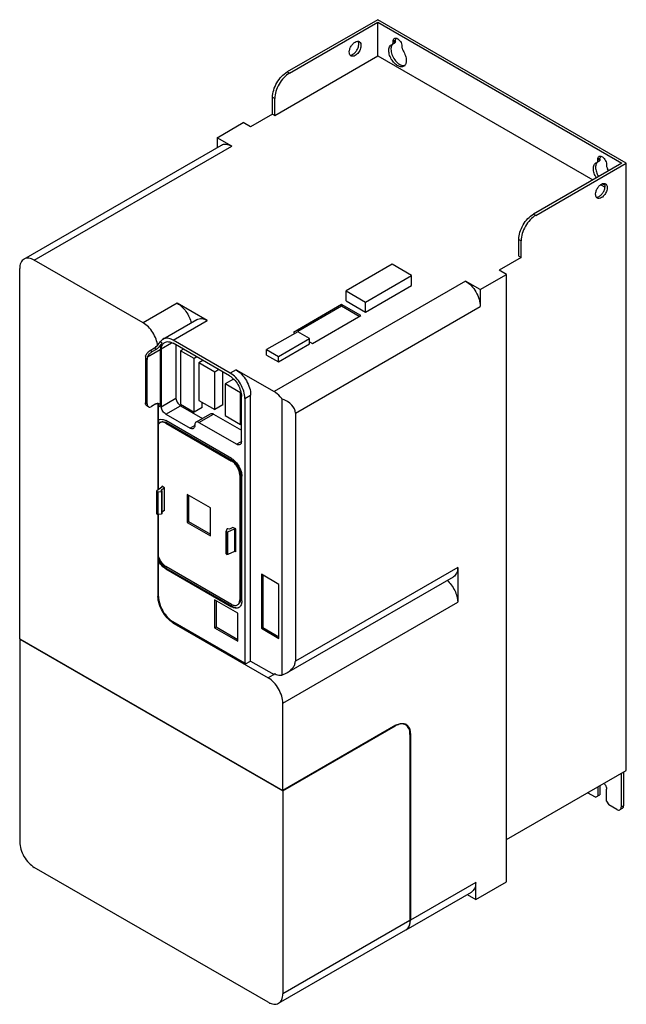
# Model space of a CAD drawing. Units: millimetres. Extents: x 55 to 348, y 43 to 520.
import ezdxf

# ---------------------------------------------------------------- set-up
doc = ezdxf.new("R2010")
doc.units = ezdxf.units.MM
doc.header["$LTSCALE"] = 36.630399
doc.layers.add('5', color=7, linetype='CONTINUOUS')

msp = doc.modelspace()

# ---------------------------------------------------------------- linework, layer by layer
at = {"layer": '5', "color": 7}
for p, q in [((228.27, 519.94), (184.43, 494.63)), ((348.48, 450.54), (228.27, 519.94)), ((185.49, 494.02), (228.27, 518.72)), ((228.27, 502.39), (228.27, 518.72)), ((228.27, 518.72), (346.36, 450.54)), ((235.69, 509.53), (236.75, 510.15)), ((236.75, 509.53), (236.75, 510.15)), ((234.82, 507.79), (235.28, 508)), ((235.28, 508), (236.34, 508.61)), ((236.75, 509.53), (235.69, 508.92)), ((235.69, 508.92), (235.69, 509.53)), ((239.94, 507.08), (239.94, 506.47)), ((178.42, 473.61), (228.27, 502.39)), ((228.27, 502.39), (332.21, 442.38)), ((185.49, 494.02), (184.43, 494.63)), ((177.36, 474.22), (177.36, 482.38)), ((177.36, 482.38), (178.42, 481.77)), ((178.42, 473.61), (178.42, 481.77)), ((177.36, 474.22), (166.75, 468.1)), ((177.36, 474.22), (178.42, 473.61)), ((150.55, 462.82), (163.21, 470.14)), ((166.75, 468.1), (163.21, 470.14)), ((150.55, 462.82), (150.55, 458.04)), ((157.62, 458.74), (150.55, 462.82)), ((57.1, 404.09), (152.62, 459.24)), ((62.1, 403.59), (157.62, 458.74)), ((334.69, 452.38), (335.75, 452.99)), ((335.75, 452.38), (335.75, 452.99)), ((346.36, 450.54), (303.58, 425.84)), ((304.64, 425.23), (348.48, 450.54)), ((333.81, 450.63), (334.27, 450.85)), ((334.27, 450.85), (335.33, 451.46)), ((335.75, 452.38), (334.69, 451.76)), ((334.69, 451.76), (334.69, 452.38)), ((338.93, 449.93), (338.93, 449.31)), ((348.48, 156.6), (348.48, 450.54)), ((336.2, 440.08), (338.18, 438.93)), ((304.64, 425.23), (303.58, 425.84)), ((296.51, 405.43), (296.51, 413.6)), ((296.51, 413.6), (297.57, 412.98)), ((297.57, 404.82), (297.57, 412.98)), ((296.51, 405.43), (297.57, 404.82)), ((114.78, 373.18), (62.1, 403.59)), ((235.18, 401.54), (212.89, 388.67)), ((244.63, 396.08), (235.18, 401.54)), ((297.57, 404.82), (286.96, 398.7)), ((55.03, 220.33), (55.03, 399.51)), ((222.33, 383.21), (244.63, 396.08)), ((244.63, 391.22), (244.63, 396.08)), ((277.83, 389.34), (290.49, 396.65)), ((290.49, 396.65), (286.96, 398.7)), ((290.49, 102.71), (290.49, 396.65)), ((270.75, 393.42), (178.07, 339.91)), ((222.33, 378.35), (244.63, 391.22)), ((277.83, 389.34), (270.75, 393.42)), ((212.89, 383.81), (212.89, 388.67)), ((212.89, 388.67), (222.33, 383.21)), ((277.83, 389.34), (277.83, 381.17)), ((131.27, 382.69), (114.78, 373.18)), ((145.76, 374.33), (131.27, 382.69)), ((210.78, 382.02), (187.46, 368.55)), ((210.78, 382.02), (210.78, 381.2)), ((219.98, 376.71), (210.78, 382.02)), ((212.89, 383.81), (222.33, 378.35)), ((222.33, 378.35), (222.33, 383.21)), ((188.38, 329.53), (277.83, 381.17)), ((210.78, 381.2), (189.54, 368.94)), ((196.65, 363.24), (219.98, 376.71)), ((219.27, 376.3), (210.78, 381.2)), ((124.27, 365.31), (140.76, 374.82)), ((129.27, 364.81), (145.76, 374.33)), ((189.54, 368.93), (174.46, 360.23)), ((187.46, 368.55), (188.17, 368.14)), ((195.24, 365.64), (189.54, 368.93)), ((124.27, 365.31), (123.09, 364.17)), ((123.09, 364.17), (123.96, 363.45)), ((123.53, 360.68), (128.43, 363.51)), ((156.85, 348.89), (129.27, 364.81)), ((156.5, 347.6), (129.27, 363.32)), ((130.6, 362.55), (130.6, 336.53)), ((180.16, 356.94), (195.24, 365.64)), ((180.16, 354.28), (195.24, 362.99)), ((195.24, 362.99), (195.24, 365.64)), ((195.24, 364.06), (196.65, 363.24)), ((116.88, 356.68), (123.05, 360.24)), ((118.1, 359.83), (120.22, 361.05)), ((118.93, 359.14), (118.1, 359.83)), ((121.05, 360.37), (118.93, 359.14)), ((120.22, 361.05), (121.05, 360.37)), ((123.05, 360.24), (123.05, 332.73)), ((123.53, 360.68), (123.53, 332.45)), ((134.2, 360.48), (132.84, 359.69)), ((132.84, 359.69), (132.84, 333.77)), ((139.4, 355.91), (132.84, 359.69)), ((174.46, 357.57), (174.46, 360.23)), ((174.46, 360.23), (180.16, 356.94)), ((174.46, 357.57), (180.16, 354.28)), ((115.84, 356.21), (115.84, 334.44)), ((116.69, 355.51), (115.84, 356.21)), ((116.69, 333.95), (116.69, 355.51)), ((140.76, 356.69), (139.4, 355.91)), ((139.4, 329.98), (139.4, 355.91)), ((143.7, 354.99), (141.67, 353.82)), ((141.67, 353.82), (141.67, 335.68)), ((149.36, 349.38), (141.67, 353.82)), ((143.36, 354.8), (143.36, 355.18)), ((180.16, 354.28), (180.16, 356.94)), ((151.39, 350.55), (149.36, 349.38)), ((149.36, 331.24), (149.36, 349.38)), ((153.32, 333.53), (153.32, 349.43)), ((159.68, 350.52), (156.85, 348.89)), ((159.68, 350.52), (178.07, 339.91)), ((158.43, 345.91), (154.47, 343.62)), ((154.47, 343.62), (154.47, 328.29)), ((161.78, 339.4), (154.47, 343.62)), ((161.89, 339.47), (161.78, 339.4)), ((161.78, 324.08), (161.78, 339.4)), ((116.69, 333.95), (115.84, 334.44)), ((120.93, 333.95), (118.81, 332.73)), ((121.86, 334.25), (121.86, 292.3)), ((130.6, 336.53), (123.53, 332.45)), ((132.84, 333.77), (139.4, 329.98)), ((141.67, 335.68), (149.36, 331.24)), ((143.36, 332.27), (143.36, 334.71)), ((162.28, 315.71), (162.28, 337.59)), ((163.92, 336.64), (166.75, 338.28)), ((163.92, 336.64), (163.92, 208.45)), ((166.75, 209.52), (166.75, 338.28)), ((181.89, 336.4), (181.89, 202.64)), ((117.31, 332.58), (116.46, 333.07)), ((122.2, 326.18), (122.2, 333.22)), ((122.2, 333.22), (123.05, 332.73)), ((125.74, 329.03), (132.81, 333.11)), ((125.74, 329.03), (137.48, 322.26)), ((132.81, 333.11), (143.47, 326.96)), ((143.36, 332.27), (139.4, 329.98)), ((140.3, 325.13), (147.38, 329.21)), ((141.72, 324.99), (148.79, 329.07)), ((148.79, 329.07), (162.28, 321.29)), ((153.32, 333.53), (149.36, 331.24)), ((188.38, 329.53), (188.38, 209.51)), ((122.2, 326.18), (122.25, 326.21)), ((122.2, 326.18), (122.26, 326.21)), ((122.97, 324.96), (122.2, 324.15)), ((122.2, 292.56), (122.2, 324.15)), ((122.21, 326.18), (122.21, 324.15)), ((157.56, 307.49), (125.74, 325.86)), ((125.74, 324.69), (126.09, 324.89)), ((125.74, 324.69), (157.56, 306.32)), ((126.09, 324.89), (157.91, 306.52)), ((141.72, 324.99), (160.03, 314.42)), ((154.47, 328.29), (161.78, 324.08)), ((162.28, 324.36), (161.78, 324.08)), ((139.72, 323.55), (137.48, 322.26)), ((139.72, 323.55), (139.72, 323.84)), ((162.28, 315.71), (160.03, 314.42)), ((157.91, 306.52), (157.56, 306.32)), ((161.47, 299.54), (161.82, 299.75)), ((161.47, 299.54), (161.47, 239.2)), ((161.82, 299.75), (161.82, 239.41)), ((162.49, 238.62), (162.49, 298.96)), ((121.25, 291.81), (121.25, 280.82)), ((123.77, 293.74), (121.29, 291.88)), ((121.31, 280.74), (121.31, 291.73)), ((121.31, 291.73), (121.81, 291.44)), ((121.81, 291.44), (121.81, 280.45)), ((122, 291.41), (123.55, 291.65)), ((122, 280.42), (122, 291.41)), ((123.54, 292.34), (125.09, 293.33)), ((123.77, 291.86), (123.54, 292.34)), ((123.55, 291.65), (123.55, 280.66)), ((123.73, 294.12), (123.73, 293.74)), ((125.09, 293.33), (123.73, 294.12)), ((123.78, 291.82), (123.77, 291.86)), ((123.78, 291.82), (123.78, 280.83)), ((125.09, 282.35), (125.09, 293.33)), ((136.04, 290.17), (136.04, 276.64)), ((147.27, 283.69), (136.04, 290.17)), ((136.74, 289.77), (136.74, 277.05)), ((125.09, 282.35), (123.78, 281.5)), ((147.27, 270.15), (147.27, 283.69)), ((121.31, 280.74), (121.81, 280.45)), ((121.86, 280.42), (121.86, 241.15)), ((123.55, 280.66), (122, 280.42)), ((122.2, 259.94), (122.2, 280.42)), ((136.04, 276.64), (136.74, 277.05)), ((136.04, 276.64), (147.27, 270.15)), ((136.74, 277.05), (147.27, 270.97)), ((155.29, 273.33), (154.87, 272.43)), ((154.87, 272.43), (154.87, 272.4)), ((154.87, 272.4), (154.87, 261.41)), ((154.93, 261.33), (154.93, 272.32)), ((154.93, 272.32), (155.43, 272.03)), ((155.43, 272.03), (155.43, 261.04)), ((156.49, 273.32), (155.66, 273.45)), ((155.69, 272.02), (158.91, 273.45)), ((155.69, 261.03), (155.69, 272.02)), ((158.21, 274.21), (156.49, 273.32)), ((159.57, 273.43), (158.21, 274.21)), ((158.91, 273.45), (158.91, 262.46)), ((159.57, 262.44), (159.57, 273.43)), ((158.91, 262.46), (155.69, 261.03)), ((122.56, 258.11), (122.2, 257.91)), ((122.2, 240.7), (122.2, 257.91)), ((122.21, 259.94), (122.21, 257.91)), ((154.93, 261.33), (155.43, 261.04)), ((157.56, 236.95), (125.74, 255.32)), ((125.74, 254.14), (126.09, 254.35)), ((125.74, 254.14), (157.56, 235.77)), ((126.09, 254.35), (157.91, 235.98)), ((266.92, 254.85), (188.38, 209.51)), ((266.92, 254.85), (266.92, 237.95)), ((180.43, 246.59), (171.95, 251.48)), ((171.95, 251.48), (171.95, 225.37)), ((172.66, 251.08), (172.66, 225.77)), ((184.24, 203.73), (264.81, 250.25)), ((180.43, 220.47), (180.43, 246.59)), ((122.21, 241.36), (121.86, 241.15)), ((160.55, 232.63), (149.31, 239.12)), ((149.31, 239.12), (149.31, 225.58)), ((150.01, 238.71), (150.01, 225.99)), ((161.82, 239.41), (161.47, 239.2)), ((157.91, 235.98), (157.56, 235.77)), ((182.31, 189.1), (266.92, 237.95)), ((160.55, 219.09), (160.55, 232.63)), ((163.92, 208.45), (129.27, 228.45)), ((129.63, 227.68), (129.99, 227.89)), ((129.63, 227.68), (175.24, 201.35)), ((129.99, 227.89), (164.28, 208.09)), ((149.31, 225.58), (150.01, 225.99)), ((149.31, 225.58), (160.55, 219.09)), ((150.01, 225.99), (160.55, 219.91)), ((171.95, 225.37), (172.66, 225.77)), ((171.95, 225.37), (180.43, 220.47)), ((172.66, 225.77), (180.43, 221.28)), ((55.03, 220.33), (182.31, 146.85)), ((55.2, 220.23), (55.03, 220.13)), ((55.03, 220.13), (55.03, 121.9)), ((55.03, 220.13), (182.31, 146.64)), ((163.92, 208.45), (164.28, 208.66)), ((164.28, 208.09), (166.75, 209.52)), ((164.28, 208.09), (164.28, 208.66)), ((166.75, 209.52), (178.06, 202.99)), ((178.61, 203.3), (175.24, 201.35)), ((178.07, 203.55), (178.07, 202.99)), ((181.89, 202.64), (184.24, 203.73)), ((182.31, 146.85), (182.31, 189.1)), ((236.94, 178.39), (182.31, 146.85)), ((182.31, 146.64), (236.75, 178.08)), ((236.58, 178.18), (236.75, 178.08)), ((240.45, 179.33), (241.75, 178.57)), ((243.78, 174.44), (244.01, 174.3)), ((243.83, 173.99), (243.83, 83.93)), ((244.01, 174.3), (244.01, 84.04)), ((290.49, 123.13), (348.48, 156.6)), ((346, 155.17), (346, 138.84)), ((347.06, 155.79), (347.06, 139.46)), ((334.69, 148.64), (334.69, 144.15)), ((335.75, 149.25), (335.75, 144.76)), ((182.31, 146.64), (182.31, 48.42)), ((333.63, 143.54), (329.74, 145.78)), ((333.63, 143.54), (335.75, 144.76)), ((338.93, 141.7), (338.93, 147.42)), ((338.93, 141.7), (339.99, 139.86)), ((343.88, 137.62), (339.99, 139.86)), ((347.06, 139.46), (346, 138.84)), ((346.44, 138.08), (345.38, 137.47)), ((175.24, 44.33), (62.1, 109.65)), ((275.61, 102.28), (244.01, 84.04)), ((275.61, 94.12), (290.49, 102.71)), ((275.61, 94.12), (275.61, 102.28)), ((241.94, 79.46), (273.54, 97.71)), ((271.47, 96.51), (275.61, 94.12)), ((243.83, 83.93), (182.31, 48.42)), ((180.24, 43.84), (241.75, 79.36))]:
    msp.add_line(p, q, dxfattribs=at)
for centre, radius, start, end in [((236.82, 510.04), 1, 119.9599, 123.6676), ((237.18, 506.39), 2.42, 141.4217, 148.4948), ((237.05, 506.49), 2.25, 138.9159, 141.3592), ((215.98, 503.56), 1.35, 232.3094, 239.9422), ((335.81, 452.88), 1, 119.9599, 123.6676), ((336.17, 449.23), 2.42, 141.4217, 148.4948), ((336.04, 449.33), 2.25, 138.9159, 141.3592), ((330.83, 441.99), 10.37, 28.0148, 33.6403), ((339.53, 445.25), 5.43, 239.3016, 243.3357), ((339.28, 444.76), 4.89, 243.3482, 246.6591), ((338.8, 443.4), 3.45, 256.7421, 257.6009), ((335.13, 434.77), 1.35, 232.3094, 239.9422), ((123.42, 324.18), 2.34, 111.7142, 119.9542), ((132.55, 241.16), 10.7, 180.017, 182.4428), ((135.1, 237.14), 10.93, 236.2837, 239.9619), ((135.84, 237.94), 11.64, 235.7301, 236.7761), ((135.41, 237.27), 10.84, 236.7499, 239.9708), ((241.31, 170.19), 9.11, 118.0679, 120.0082), ((240.28, 172.56), 6.52, 106.4931, 108.4638), ((237.25, 177), 4, 34.7998, 35.5304), ((240.07, 175.64), 3.38, 60.0414, 71.018), ((240.28, 176.01), 3.32, 58.7153, 61.4185), ((237.22, 174.55), 6.77, 10.6187, 12.0581), ((234.81, 84.04), 9.2, 358.9586, 0.0023), ((240.08, 82.25), 3.34, 300.0004, 302.538), ((240.06, 82.29), 3.39, 302.5641, 311.0185), ((240.28, 82.33), 3.31, 298.883, 299.9997), ((240.28, 82.34), 3.32, 300.0014, 302.7534), ((240.25, 82.38), 3.38, 302.7696, 309.1109)]:
    msp.add_arc(centre, radius, start, end, dxfattribs=at)
for centre, major_axis, ratio, start_param, end_param in [((117.96, 357.44), (1.47, 2.66), 0.577058, -4.291374, -3.949541), ((118.81, 356.74), (1.47, 2.66), 0.577058, -4.382122, -3.949541), ((174.24, 329.53), (14.14, 0), 0.577354, -0.000002, 0.998667)]:
    msp.add_ellipse(centre, major_axis=major_axis, ratio=ratio, start_param=start_param, end_param=end_param, dxfattribs=at)
for points, knots in [([(235.69, 509.53), (235.69, 509.81), (235.76, 510.32), (236.07, 510.75), (236.26, 510.87)], [0, 0, 0, 0, 0.54953, 1, 1, 1, 1]), ([(236.31, 510.91), (236.47, 511), (236.86, 511.09), (237.25, 511.01), (237.44, 510.94)], [0, 0, 0, 0, 0.464762, 1, 1, 1, 1]), ([(236.83, 510.77), (236.82, 510.72), (236.77, 510.51), (236.75, 510.3), (236.75, 510.15)], [0, 0, 0, 0, 0.236614, 1, 1, 1, 1]), ([(237.44, 510.94), (237.78, 510.81), (238.44, 510.36), (239.22, 509.42), (239.77, 508.3), (239.94, 507.47), (239.94, 507.08)], [0, 0, 0, 0, 0.225372, 0.487591, 0.756688, 1, 1, 1, 1]), ([(214.52, 503.67), (214.44, 504.15), (214.52, 505.21), (215.08, 506.74), (216.02, 508.13), (216.86, 508.87), (217.31, 509.13)], [0, 0, 0, 0, 0.225373, 0.487593, 0.75669, 1, 1, 1, 1]), ([(216.25, 503.21), (216.7, 503.46), (217.53, 504.19), (218.46, 505.57), (219.03, 507.1), (219.11, 508.16), (219.04, 508.63)], [0, 0, 0, 0, 0.243001, 0.511776, 0.774045, 1, 1, 1, 1]), ([(217.31, 509.13), (217.64, 509.32), (218.3, 509.59), (219.04, 509.48), (219.31, 509.32)], [0, 0, 0, 0, 0.550844, 1, 1, 1, 1]), ([(219.31, 509.32), (219.51, 509.21), (219.87, 508.84), (220.13, 508.06), (220.16, 507.12), (219.87, 505.7), (219.01, 504.03), (217.93, 502.95), (217.31, 502.59)], [0, 0, 0, 0, 0.087137, 0.186851, 0.304531, 0.438668, 0.730083, 1, 1, 1, 1]), ([(219.04, 508.63), (219.02, 508.71), (218.96, 509), (218.85, 509.29), (218.73, 509.47)], [0, 0, 0, 0, 0.26846, 1, 1, 1, 1]), ([(233.57, 505.04), (233.57, 505.16), (233.59, 505.61), (233.66, 506.06), (233.76, 506.38)], [0, 0, 0, 0, 0.265346, 1, 1, 1, 1]), ([(233.76, 506.38), (233.85, 506.67), (234.11, 507.23), (234.57, 507.65), (234.81, 507.79)], [0, 0, 0, 0, 0.524548, 1, 1, 1, 1]), ([(235.12, 507.65), (235.04, 507.52), (234.73, 506.9), (234.63, 506.19), (234.63, 505.65)], [0, 0, 0, 0, 0.226068, 1, 1, 1, 1]), ([(234.63, 505.65), (234.63, 504.79), (235.03, 502.98), (236.32, 500.56), (238.1, 498.65), (239.62, 497.87), (240.34, 497.76)], [0, 0, 0, 0, 0.250466, 0.526459, 0.787295, 1, 1, 1, 1]), ([(235.28, 508), (235.41, 508.08), (235.65, 508.37), (235.69, 508.73), (235.69, 508.92)], [0, 0, 0, 0, 0.44932, 1, 1, 1, 1]), ([(236.75, 509.53), (236.75, 509.34), (236.71, 508.98), (236.47, 508.69), (236.34, 508.61)], [0, 0, 0, 0, 0.55068, 1, 1, 1, 1]), ([(239.94, 506.47), (239.94, 506.34), (239.99, 505.78), (240.23, 505.25), (240.47, 504.89)], [0, 0, 0, 0, 0.228757, 1, 1, 1, 1]), ([(215.16, 502.5), (214.99, 502.62), (214.7, 502.99), (214.57, 503.43), (214.52, 503.67)], [0, 0, 0, 0, 0.466807, 1, 1, 1, 1]), ([(214.87, 502.82), (214.97, 502.82), (215.46, 502.83), (215.92, 503.02), (216.25, 503.21)], [0, 0, 0, 0, 0.225059, 1, 1, 1, 1]), ([(217.31, 502.59), (216.98, 502.4), (216.32, 502.13), (215.58, 502.24), (215.31, 502.4)], [0, 0, 0, 0, 0.550844, 1, 1, 1, 1]), ([(235.16, 500.3), (234.67, 501.04), (233.91, 502.56), (233.57, 504.24), (233.57, 505.04)], [0, 0, 0, 0, 0.52509, 1, 1, 1, 1]), ([(240.47, 504.89), (240.96, 504.15), (241.72, 502.63), (242.06, 500.94), (242.06, 500.14)], [0, 0, 0, 0, 0.52509, 1, 1, 1, 1]), ([(240.81, 497.4), (240.63, 497.29), (240.21, 497.13), (239.52, 497.09), (238.78, 497.24), (237.71, 497.69), (236.41, 498.67), (235.55, 499.71), (235.16, 500.3)], [0, 0, 0, 0, 0.092445, 0.190612, 0.298643, 0.418595, 0.692585, 1, 1, 1, 1]), ([(240.34, 497.76), (240.41, 497.75), (240.69, 497.72), (240.97, 497.73), (241.17, 497.76)], [0, 0, 0, 0, 0.26097, 1, 1, 1, 1]), ([(241.4, 497.9), (241.36, 497.85), (241.19, 497.66), (240.98, 497.49), (240.81, 497.4)], [0, 0, 0, 0, 0.255554, 1, 1, 1, 1]), ([(242.06, 500.14), (242.06, 499.96), (242.02, 499.29), (241.84, 498.61), (241.6, 498.19)], [0, 0, 0, 0, 0.275856, 1, 1, 1, 1]), ([(177.36, 482.38), (177.36, 483.54), (177.79, 485.99), (179.31, 489.42), (181.52, 492.45), (183.42, 494.05), (184.43, 494.63)], [0, 0, 0, 0, 0.237242, 0.500002, 0.762761, 1, 1, 1, 1]), ([(185.49, 494.02), (184.48, 493.44), (182.59, 491.84), (180.37, 488.81), (178.85, 485.38), (178.42, 482.93), (178.42, 481.77)], [0, 0, 0, 0, 0.237239, 0.499998, 0.762758, 1, 1, 1, 1]), ([(152.62, 459.24), (152.95, 459.43), (153.7, 459.7), (154.96, 459.73), (156.31, 459.41), (157.18, 458.99), (157.62, 458.74)], [0, 0, 0, 0, 0.217784, 0.450912, 0.710298, 1, 1, 1, 1]), ([(334.69, 452.38), (334.69, 452.65), (334.75, 453.16), (335.07, 453.59), (335.25, 453.72)], [0, 0, 0, 0, 0.54953, 1, 1, 1, 1]), ([(335.31, 453.75), (335.46, 453.84), (335.86, 453.94), (336.24, 453.85), (336.43, 453.78)], [0, 0, 0, 0, 0.464762, 1, 1, 1, 1]), ([(335.83, 453.61), (335.82, 453.56), (335.77, 453.36), (335.75, 453.15), (335.75, 452.99)], [0, 0, 0, 0, 0.236614, 1, 1, 1, 1]), ([(336.43, 453.78), (336.77, 453.66), (337.44, 453.21), (338.22, 452.27), (338.77, 451.14), (338.93, 450.32), (338.93, 449.93)], [0, 0, 0, 0, 0.225372, 0.487591, 0.756688, 1, 1, 1, 1]), ([(332.57, 447.89), (332.57, 448.01), (332.58, 448.46), (332.66, 448.91), (332.75, 449.22)], [0, 0, 0, 0, 0.265346, 1, 1, 1, 1]), ([(332.75, 449.22), (332.85, 449.52), (333.11, 450.07), (333.56, 450.49), (333.81, 450.64)], [0, 0, 0, 0, 0.524548, 1, 1, 1, 1]), ([(334.11, 450.49), (334.03, 450.36), (333.72, 449.74), (333.63, 449.03), (333.63, 448.5)], [0, 0, 0, 0, 0.226068, 1, 1, 1, 1]), ([(333.63, 448.5), (333.63, 447.75), (333.93, 446.16), (334.62, 444.71), (335.06, 444.01)], [0, 0, 0, 0, 0.474654, 1, 1, 1, 1]), ([(334.27, 450.85), (334.41, 450.93), (334.64, 451.22), (334.69, 451.57), (334.69, 451.76)], [0, 0, 0, 0, 0.44932, 1, 1, 1, 1]), ([(335.75, 452.38), (335.75, 452.18), (335.7, 451.83), (335.47, 451.54), (335.33, 451.46)], [0, 0, 0, 0, 0.55068, 1, 1, 1, 1]), ([(338.93, 449.31), (338.93, 449.19), (338.99, 448.63), (339.22, 448.09), (339.46, 447.73)], [0, 0, 0, 0, 0.228757, 1, 1, 1, 1]), ([(333.99, 443.4), (333.55, 444.11), (332.87, 445.55), (332.57, 447.14), (332.57, 447.89)], [0, 0, 0, 0, 0.525507, 1, 1, 1, 1]), ([(333.67, 434.88), (333.59, 435.36), (333.67, 436.43), (334.23, 437.96), (335.17, 439.34), (336.01, 440.08), (336.46, 440.34)], [0, 0, 0, 0, 0.225373, 0.487593, 0.75669, 1, 1, 1, 1]), ([(335.4, 434.42), (335.84, 434.68), (336.68, 435.41), (337.61, 436.78), (338.18, 438.31), (338.26, 439.37), (338.18, 439.85)], [0, 0, 0, 0, 0.243001, 0.511776, 0.774045, 1, 1, 1, 1]), ([(336.46, 440.34), (336.79, 440.53), (337.45, 440.8), (338.19, 440.69), (338.46, 440.53)], [0, 0, 0, 0, 0.550844, 1, 1, 1, 1]), ([(338.46, 440.53), (338.66, 440.42), (339.02, 440.05), (339.28, 439.27), (339.31, 438.33), (339.01, 436.91), (338.16, 435.24), (337.08, 434.16), (336.46, 433.8)], [0, 0, 0, 0, 0.087137, 0.186851, 0.304531, 0.438668, 0.730083, 1, 1, 1, 1]), ([(338.01, 440.05), (337.96, 440.06), (337.73, 440.12), (337.51, 440.2), (337.34, 440.27)], [0, 0, 0, 0, 0.241471, 1, 1, 1, 1]), ([(338.18, 439.85), (338.17, 439.92), (338.11, 440.22), (338, 440.5), (337.88, 440.68)], [0, 0, 0, 0, 0.26846, 1, 1, 1, 1]), ([(334.31, 433.71), (334.14, 433.84), (333.85, 434.2), (333.71, 434.65), (333.67, 434.88)], [0, 0, 0, 0, 0.466807, 1, 1, 1, 1]), ([(334.01, 434.04), (334.12, 434.03), (334.61, 434.04), (335.07, 434.23), (335.4, 434.42)], [0, 0, 0, 0, 0.225059, 1, 1, 1, 1]), ([(336.46, 433.8), (336.13, 433.61), (335.46, 433.34), (334.73, 433.45), (334.46, 433.61)], [0, 0, 0, 0, 0.550844, 1, 1, 1, 1]), ([(296.51, 413.6), (296.51, 414.76), (296.94, 417.2), (298.46, 420.64), (300.67, 423.67), (302.57, 425.26), (303.58, 425.84)], [0, 0, 0, 0, 0.237242, 0.500002, 0.762761, 1, 1, 1, 1]), ([(304.64, 425.23), (303.63, 424.65), (301.73, 423.05), (299.52, 420.02), (298, 416.59), (297.57, 414.14), (297.57, 412.98)], [0, 0, 0, 0, 0.237239, 0.499998, 0.762758, 1, 1, 1, 1]), ([(57.1, 404.09), (56.77, 403.9), (56.15, 403.38), (55.5, 402.31), (55.1, 400.98), (55.03, 400.02), (55.03, 399.51)], [0, 0, 0, 0, 0.217783, 0.45091, 0.710297, 1, 1, 1, 1]), ([(62.1, 403.59), (61.66, 403.85), (60.79, 404.26), (59.45, 404.59), (58.19, 404.55), (57.43, 404.28), (57.1, 404.09)], [0, 0, 0, 0, 0.289702, 0.549088, 0.782216, 1, 1, 1, 1]), ([(270.75, 393.42), (271.76, 392.84), (273.66, 391.24), (275.88, 388.21), (277.39, 384.78), (277.83, 382.33), (277.83, 381.17)], [0, 0, 0, 0, 0.23724, 0.499999, 0.762759, 1, 1, 1, 1]), ([(131.27, 382.69), (132.07, 382.23), (133.61, 381.02), (135.55, 378.71), (137.09, 376.02), (137.79, 374.05), (138.02, 373.06)], [0, 0, 0, 0, 0.230311, 0.484372, 0.746721, 1, 1, 1, 1]), ([(121.78, 362.13), (121.66, 363.22), (121.08, 365.46), (119.53, 368.55), (117.43, 371.24), (115.69, 372.65), (114.78, 373.18)], [0, 0, 0, 0, 0.245554, 0.508288, 0.766576, 1, 1, 1, 1]), ([(140.76, 374.82), (141.09, 375.01), (141.84, 375.29), (143.1, 375.32), (144.45, 375), (145.32, 374.58), (145.76, 374.33)], [0, 0, 0, 0, 0.217784, 0.450912, 0.710298, 1, 1, 1, 1]), ([(120.22, 361.05), (120.53, 361.23), (121.13, 361.69), (122.09, 362.74), (122.71, 363.61), (123.09, 364.17)], [0, 0, 0, 0, 0.24986, 0.525681, 1, 1, 1, 1]), ([(123.96, 363.45), (123.55, 362.92), (122.93, 362.05), (121.96, 361.01), (121.36, 360.54), (121.05, 360.37)], [0, 0, 0, 0, 0.472638, 0.749341, 1, 1, 1, 1]), ([(123.96, 363.45), (123.81, 363.25), (123.23, 362.28), (123.05, 361.11), (123.05, 360.24)], [0, 0, 0, 0, 0.22373, 1, 1, 1, 1]), ([(123.53, 360.68), (123.59, 361.32), (123.83, 362.25), (124.52, 363.24), (124.96, 363.59), (125.19, 363.72)], [0, 0, 0, 0, 0.539129, 0.775617, 1, 1, 1, 1]), ([(129.27, 364.81), (128.84, 365.06), (127.96, 365.48), (126.62, 365.8), (125.36, 365.77), (124.6, 365.5), (124.27, 365.31)], [0, 0, 0, 0, 0.289696, 0.549102, 0.78221, 1, 1, 1, 1]), ([(125.19, 363.72), (125.46, 363.88), (126.08, 364.1), (127.11, 364.13), (128.2, 363.86), (128.92, 363.52), (129.27, 363.32)], [0, 0, 0, 0, 0.217771, 0.450897, 0.710386, 1, 1, 1, 1]), ([(115.96, 357.12), (116.11, 357.71), (116.72, 358.75), (117.61, 359.54), (118.1, 359.83)], [0, 0, 0, 0, 0.513117, 1, 1, 1, 1]), ([(116.88, 356.68), (117.05, 357.21), (117.64, 358.16), (118.48, 358.88), (118.93, 359.14)], [0, 0, 0, 0, 0.516735, 1, 1, 1, 1]), ([(163.92, 336.64), (163.92, 337.8), (163.49, 340.25), (161.97, 343.68), (159.76, 346.71), (157.86, 348.31), (156.85, 348.89)], [0, 0, 0, 0, 0.237241, 0.500001, 0.76276, 1, 1, 1, 1]), ([(159.68, 350.52), (160.68, 349.94), (162.58, 348.34), (164.8, 345.31), (166.32, 341.88), (166.75, 339.43), (166.75, 338.28)], [0, 0, 0, 0, 0.23724, 0.499999, 0.762759, 1, 1, 1, 1]), ([(156.5, 347.6), (157.32, 347.13), (158.87, 345.82), (160.68, 343.34), (161.92, 340.54), (162.28, 338.54), (162.28, 337.59)], [0, 0, 0, 0, 0.23724, 0.499999, 0.762759, 1, 1, 1, 1]), ([(181.89, 336.4), (181.61, 336.77), (180.51, 338.11), (179.17, 339.27), (178.07, 339.91)], [0, 0, 0, 0, 0.266826, 1, 1, 1, 1]), ([(116.46, 333.07), (116.26, 333.19), (115.91, 333.62), (115.84, 334.16), (115.84, 334.44)], [0, 0, 0, 0, 0.449165, 1, 1, 1, 1]), ([(116.69, 333.95), (116.69, 333.88), (116.7, 333.6), (116.76, 333.32), (116.84, 333.13)], [0, 0, 0, 0, 0.270206, 1, 1, 1, 1]), ([(120.93, 333.95), (121.04, 334.01), (121.42, 334.2), (121.88, 334.28), (122.18, 334.2)], [0, 0, 0, 0, 0.286032, 1, 1, 1, 1]), ([(122.2, 333.22), (122.2, 333.31), (122.19, 333.66), (122.09, 334.01), (121.96, 334.22)], [0, 0, 0, 0, 0.277069, 1, 1, 1, 1]), ([(122.43, 334.1), (122.48, 334.07), (122.69, 333.92), (122.84, 333.7), (122.91, 333.52)], [0, 0, 0, 0, 0.23951, 1, 1, 1, 1]), ([(130.6, 336.53), (130.69, 335.91), (131.16, 334.7), (131.98, 333.7), (132.49, 333.33)], [0, 0, 0, 0, 0.50142, 1, 1, 1, 1]), ([(116.84, 333.13), (116.87, 333.07), (116.98, 332.85), (117.15, 332.67), (117.31, 332.58)], [0, 0, 0, 0, 0.267133, 1, 1, 1, 1]), ([(117.31, 332.58), (117.51, 332.46), (118.07, 332.38), (118.56, 332.58), (118.81, 332.73)], [0, 0, 0, 0, 0.449167, 1, 1, 1, 1]), ([(122.91, 333.52), (122.94, 333.46), (123.02, 333.21), (123.05, 332.93), (123.05, 332.73)], [0, 0, 0, 0, 0.231692, 1, 1, 1, 1]), ([(125.74, 329.03), (125.15, 329.37), (124.17, 330.43), (123.63, 331.75), (123.53, 332.45)], [0, 0, 0, 0, 0.489929, 1, 1, 1, 1]), ([(147.38, 329.21), (147.57, 329.32), (148.09, 329.4), (148.56, 329.21), (148.79, 329.07)], [0, 0, 0, 0, 0.449168, 1, 1, 1, 1]), ([(122.56, 326.35), (123.02, 326.54), (124.18, 326.6), (125.22, 326.16), (125.74, 325.86)], [0, 0, 0, 0, 0.452537, 1, 1, 1, 1]), ([(125.74, 324.69), (125.5, 324.83), (125.01, 325.06), (124.27, 325.24), (123.58, 325.22), (123.16, 325.07), (122.97, 324.96)], [0, 0, 0, 0, 0.289662, 0.549128, 0.782245, 1, 1, 1, 1]), ([(123.33, 325.17), (123.63, 325.34), (124.4, 325.52), (125.14, 325.33), (125.52, 325.18)], [0, 0, 0, 0, 0.461821, 1, 1, 1, 1]), ([(125.52, 325.18), (125.57, 325.16), (125.76, 325.07), (125.95, 324.97), (126.09, 324.89)], [0, 0, 0, 0, 0.243052, 1, 1, 1, 1]), ([(140.3, 325.13), (140.11, 325.02), (139.78, 324.61), (139.72, 324.11), (139.72, 323.84)], [0, 0, 0, 0, 0.449166, 1, 1, 1, 1]), ([(141.72, 324.99), (141.49, 325.13), (141.02, 325.32), (140.5, 325.24), (140.3, 325.13)], [0, 0, 0, 0, 0.550833, 1, 1, 1, 1]), ([(139.06, 322.1), (138.85, 321.98), (138.26, 321.89), (137.74, 322.1), (137.48, 322.26)], [0, 0, 0, 0, 0.449168, 1, 1, 1, 1]), ([(139.72, 323.55), (139.72, 323.25), (139.64, 322.68), (139.28, 322.22), (139.06, 322.1)], [0, 0, 0, 0, 0.550834, 1, 1, 1, 1]), ([(162.28, 315.71), (162.28, 315.41), (162.2, 314.85), (161.83, 314.38), (161.62, 314.26)], [0, 0, 0, 0, 0.550834, 1, 1, 1, 1]), ([(161.62, 314.26), (161.4, 314.14), (160.82, 314.05), (160.3, 314.27), (160.03, 314.42)], [0, 0, 0, 0, 0.449168, 1, 1, 1, 1]), ([(157.56, 307.49), (158.26, 307.09), (159.58, 305.97), (161.13, 303.86), (162.18, 301.47), (162.49, 299.76), (162.49, 298.96)], [0, 0, 0, 0, 0.23724, 0.499999, 0.762759, 1, 1, 1, 1]), ([(161.47, 299.54), (161.47, 300.18), (161.23, 301.54), (160.39, 303.44), (159.17, 305.11), (158.11, 306), (157.56, 306.32)], [0, 0, 0, 0, 0.237254, 0.500001, 0.762748, 1, 1, 1, 1]), ([(157.91, 306.52), (158.47, 306.2), (159.52, 305.32), (160.74, 303.64), (161.58, 301.74), (161.82, 300.39), (161.82, 299.75)], [0, 0, 0, 0, 0.237252, 0.499999, 0.762746, 1, 1, 1, 1]), ([(121.25, 291.81), (121.25, 291.79), (121.27, 291.75), (121.3, 291.73), (121.31, 291.73)], [0, 0, 0, 0, 0.706687, 1, 1, 1, 1]), ([(121.81, 291.44), (121.82, 291.43), (121.89, 291.4), (121.95, 291.4), (122, 291.41)], [0, 0, 0, 0, 0.229288, 1, 1, 1, 1]), ([(123.69, 291.69), (123.7, 291.7), (123.74, 291.73), (123.78, 291.78), (123.78, 291.82)], [0, 0, 0, 0, 0.295176, 1, 1, 1, 1]), ([(123.73, 294.12), (123.75, 294.11), (123.82, 294.06), (123.88, 293.97), (123.88, 293.91)], [0, 0, 0, 0, 0.294328, 1, 1, 1, 1]), ([(123.88, 293.91), (123.88, 293.9), (123.87, 293.83), (123.82, 293.77), (123.77, 293.74)], [0, 0, 0, 0, 0.22775, 1, 1, 1, 1]), ([(121.31, 280.74), (121.3, 280.74), (121.27, 280.76), (121.25, 280.8), (121.25, 280.82)], [0, 0, 0, 0, 0.292741, 1, 1, 1, 1]), ([(122, 280.42), (121.95, 280.41), (121.89, 280.42), (121.82, 280.44), (121.81, 280.45)], [0, 0, 0, 0, 0.770712, 1, 1, 1, 1]), ([(123.78, 280.83), (123.78, 280.81), (123.77, 280.76), (123.72, 280.72), (123.69, 280.7)], [0, 0, 0, 0, 0.221068, 1, 1, 1, 1]), ([(154.87, 272.4), (154.87, 272.38), (154.89, 272.34), (154.92, 272.33), (154.93, 272.32)], [0, 0, 0, 0, 0.704823, 1, 1, 1, 1]), ([(155.66, 273.45), (155.63, 273.45), (155.53, 273.46), (155.43, 273.44), (155.37, 273.4)], [0, 0, 0, 0, 0.262962, 1, 1, 1, 1]), ([(155.43, 272.03), (155.45, 272.02), (155.53, 271.99), (155.63, 271.99), (155.69, 272.02)], [0, 0, 0, 0, 0.236099, 1, 1, 1, 1]), ([(158.91, 273.45), (159.06, 273.52), (159.31, 273.53), (159.52, 273.45), (159.57, 273.43)], [0, 0, 0, 0, 0.763623, 1, 1, 1, 1]), ([(159.57, 262.44), (159.52, 262.47), (159.31, 262.54), (159.06, 262.53), (158.91, 262.46)], [0, 0, 0, 0, 0.236375, 1, 1, 1, 1]), ([(122.2, 259.94), (122.53, 258.97), (123.47, 257.2), (124.92, 255.79), (125.74, 255.32)], [0, 0, 0, 0, 0.520729, 1, 1, 1, 1]), ([(125.17, 254.51), (124.89, 254.71), (123.71, 255.67), (122.77, 256.9), (122.2, 257.91)], [0, 0, 0, 0, 0.234669, 1, 1, 1, 1]), ([(122.56, 258.11), (122.71, 257.85), (123.34, 256.82), (124.13, 255.89), (124.79, 255.3)], [0, 0, 0, 0, 0.257128, 1, 1, 1, 1]), ([(154.93, 261.33), (154.92, 261.34), (154.89, 261.35), (154.87, 261.39), (154.87, 261.41)], [0, 0, 0, 0, 0.295177, 1, 1, 1, 1]), ([(155.69, 261.03), (155.63, 261), (155.53, 261), (155.45, 261.03), (155.43, 261.04)], [0, 0, 0, 0, 0.763962, 1, 1, 1, 1]), ([(124.79, 255.3), (124.84, 255.25), (125.04, 255.08), (125.24, 254.92), (125.39, 254.81)], [0, 0, 0, 0, 0.254393, 1, 1, 1, 1]), ([(125.74, 254.14), (125.69, 254.17), (125.5, 254.28), (125.31, 254.41), (125.17, 254.51)], [0, 0, 0, 0, 0.244611, 1, 1, 1, 1]), ([(125.39, 254.81), (125.45, 254.77), (125.68, 254.6), (125.91, 254.45), (126.09, 254.35)], [0, 0, 0, 0, 0.25646, 1, 1, 1, 1]), ([(266.92, 254.85), (266.92, 254.34), (266.84, 253.38), (266.44, 252.05), (265.77, 250.97), (265.15, 250.45), (264.81, 250.25)], [0, 0, 0, 0, 0.287991, 0.546706, 0.780425, 1, 1, 1, 1]), ([(261.75, 248.67), (262.52, 247.99), (263.93, 246.41), (265.56, 243.72), (266.63, 240.86), (266.92, 238.89), (266.92, 237.95)], [0, 0, 0, 0, 0.253151, 0.515537, 0.769663, 1, 1, 1, 1]), ([(129.04, 228.05), (128.04, 228.72), (126.16, 230.42), (123.95, 233.55), (122.41, 237.04), (121.92, 239.51), (121.87, 240.7)], [0, 0, 0, 0, 0.240387, 0.501577, 0.761919, 1, 1, 1, 1]), ([(122.2, 240.7), (122.2, 239.54), (122.64, 237.1), (124.15, 233.66), (126.37, 230.63), (128.27, 229.03), (129.27, 228.45)], [0, 0, 0, 0, 0.237241, 0.500001, 0.76276, 1, 1, 1, 1]), ([(160.32, 236.67), (160.51, 236.78), (160.85, 237.06), (161.21, 237.66), (161.43, 238.39), (161.47, 238.92), (161.47, 239.2)], [0, 0, 0, 0, 0.217745, 0.450883, 0.71046, 1, 1, 1, 1]), ([(161.82, 239.41), (161.82, 239.13), (161.78, 238.6), (161.57, 237.86), (161.2, 237.27), (160.86, 236.98), (160.68, 236.88)], [0, 0, 0, 0, 0.28954, 0.549117, 0.782255, 1, 1, 1, 1]), ([(162.49, 238.62), (162.49, 238.26), (162.43, 237.59), (162.16, 236.67), (161.7, 235.92), (161.27, 235.56), (161.04, 235.43)], [0, 0, 0, 0, 0.289703, 0.54909, 0.782217, 1, 1, 1, 1]), ([(157.56, 236.95), (157.8, 236.81), (158.28, 236.58), (159.03, 236.4), (159.72, 236.41), (160.14, 236.57), (160.32, 236.67)], [0, 0, 0, 0, 0.289539, 0.549116, 0.782254, 1, 1, 1, 1]), ([(161.04, 235.43), (160.81, 235.29), (160.29, 235.1), (159.41, 235.08), (158.47, 235.31), (157.86, 235.6), (157.56, 235.77)], [0, 0, 0, 0, 0.217784, 0.450912, 0.710298, 1, 1, 1, 1]), ([(157.91, 235.98), (158.43, 235.68), (159.44, 235.25), (160.58, 235.29), (161.04, 235.46)], [0, 0, 0, 0, 0.546916, 1, 1, 1, 1]), ([(184.24, 203.73), (184.81, 204.06), (185.88, 204.79), (187.22, 206.14), (188.15, 207.73), (188.38, 208.93), (188.38, 209.51)], [0, 0, 0, 0, 0.265975, 0.521463, 0.765134, 1, 1, 1, 1]), ([(182.31, 189.1), (182.31, 190.26), (181.87, 192.71), (180.36, 196.14), (178.14, 199.18), (176.24, 200.77), (175.24, 201.35)], [0, 0, 0, 0, 0.237244, 0.500009, 0.762769, 1, 1, 1, 1]), ([(178.07, 203.55), (178.39, 203.36), (179.57, 202.77), (180.96, 202.49), (181.89, 202.64)], [0, 0, 0, 0, 0.282856, 1, 1, 1, 1]), ([(236.94, 178.39), (237.18, 178.53), (238.1, 179), (239.12, 179.31), (239.87, 179.34)], [0, 0, 0, 0, 0.273436, 1, 1, 1, 1]), ([(238.22, 178.74), (238.12, 178.71), (237.71, 178.56), (237.31, 178.38), (237.02, 178.23)], [0, 0, 0, 0, 0.241455, 1, 1, 1, 1]), ([(241.17, 178.84), (240.75, 178.98), (239.82, 179.11), (238.9, 178.95), (238.43, 178.81)], [0, 0, 0, 0, 0.473082, 1, 1, 1, 1]), ([(240.48, 179.33), (240.6, 179.32), (241.08, 179.26), (241.55, 179.09), (241.87, 178.92)], [0, 0, 0, 0, 0.257453, 1, 1, 1, 1]), ([(243.83, 173.99), (243.83, 174.5), (243.75, 175.46), (243.36, 176.79), (242.7, 177.86), (242.08, 178.38), (241.75, 178.57)], [0, 0, 0, 0, 0.289777, 0.549071, 0.782227, 1, 1, 1, 1]), ([(242, 178.84), (242.47, 178.56), (243.31, 177.69), (243.72, 176.57), (243.84, 175.96)], [0, 0, 0, 0, 0.468313, 1, 1, 1, 1]), ([(243.88, 175.8), (243.9, 175.68), (243.98, 175.19), (244.01, 174.68), (244.01, 174.3)], [0, 0, 0, 0, 0.240632, 1, 1, 1, 1]), ([(337.64, 150.41), (338.03, 150), (338.64, 149.05), (338.93, 147.95), (338.93, 147.42)], [0, 0, 0, 0, 0.51946, 1, 1, 1, 1]), ([(345.92, 138.2), (345.93, 138.25), (345.98, 138.46), (346, 138.68), (346, 138.84)], [0, 0, 0, 0, 0.235888, 1, 1, 1, 1]), ([(347.06, 139.46), (347.06, 139.17), (346.99, 138.64), (346.64, 138.2), (346.44, 138.08)], [0, 0, 0, 0, 0.550834, 1, 1, 1, 1]), ([(343.88, 137.62), (344.13, 137.47), (344.62, 137.27), (345.18, 137.35), (345.38, 137.47)], [0, 0, 0, 0, 0.550833, 1, 1, 1, 1]), ([(345.38, 137.47), (345.51, 137.54), (345.74, 137.76), (345.87, 138.05), (345.92, 138.2)], [0, 0, 0, 0, 0.47407, 1, 1, 1, 1]), ([(55.03, 121.9), (55.03, 120.74), (55.46, 118.3), (56.98, 114.86), (59.2, 111.83), (61.1, 110.23), (62.1, 109.65)], [0, 0, 0, 0, 0.237229, 0.500001, 0.762772, 1, 1, 1, 1]), ([(275.61, 102.28), (275.61, 101.78), (275.53, 100.81), (275.14, 99.49), (274.49, 98.42), (273.87, 97.9), (273.54, 97.71)], [0, 0, 0, 0, 0.289703, 0.54909, 0.782217, 1, 1, 1, 1]), ([(243.83, 83.93), (243.83, 83.5), (243.77, 82.66), (243.48, 81.49), (243, 80.49), (242.53, 79.95), (242.28, 79.73)], [0, 0, 0, 0, 0.285395, 0.545149, 0.78126, 1, 1, 1, 1]), ([(242.38, 79.76), (242.51, 79.87), (243.04, 80.38), (243.41, 81.03), (243.61, 81.55)], [0, 0, 0, 0, 0.237833, 1, 1, 1, 1]), ([(243.61, 81.55), (243.64, 81.65), (243.78, 82.07), (243.88, 82.51), (243.93, 82.84)], [0, 0, 0, 0, 0.240097, 1, 1, 1, 1]), ([(243.93, 82.84), (243.94, 82.92), (243.98, 83.27), (244, 83.61), (244.01, 83.87)], [0, 0, 0, 0, 0.243596, 1, 1, 1, 1]), ([(180.24, 43.84), (180.57, 44.03), (181.18, 44.55), (181.84, 45.62), (182.23, 46.95), (182.31, 47.91), (182.31, 48.42)], [0, 0, 0, 0, 0.217774, 0.45093, 0.710224, 1, 1, 1, 1]), ([(175.24, 44.33), (175.68, 44.08), (176.55, 43.67), (177.89, 43.34), (179.15, 43.37), (179.91, 43.65), (180.24, 43.84)], [0, 0, 0, 0, 0.289775, 0.549069, 0.782225, 1, 1, 1, 1])]:
    msp.add_open_spline(points, degree=3, knots=knots, dxfattribs=at)
for points in [[(236.95, 511.05), (236.9, 510.96), (236.86, 510.86), (236.83, 510.77)], [(241.17, 497.76), (241.29, 497.78), (241.41, 497.81), (241.53, 497.85)], [(241.6, 498.19), (241.54, 498.09), (241.47, 497.99), (241.4, 497.9)], [(335.94, 453.9), (335.89, 453.81), (335.86, 453.71), (335.83, 453.61)], [(121.96, 334.22), (121.91, 334.29), (121.86, 334.36), (121.8, 334.42)], [(122.18, 334.2), (122.27, 334.18), (122.35, 334.15), (122.43, 334.1)], [(132.49, 333.33), (132.59, 333.25), (132.7, 333.18), (132.81, 333.11)], [(121.29, 291.88), (121.27, 291.86), (121.25, 291.84), (121.25, 291.81)], [(123.55, 291.65), (123.6, 291.66), (123.65, 291.67), (123.69, 291.69)], [(123.69, 280.7), (123.65, 280.68), (123.6, 280.67), (123.55, 280.66)], [(155.37, 273.4), (155.34, 273.39), (155.3, 273.36), (155.29, 273.33)], [(239.87, 179.34), (240.07, 179.36), (240.27, 179.35), (240.48, 179.33)]]:
    msp.add_open_spline(points, degree=3, dxfattribs=at)

doc.saveas('drawing.dxf')
